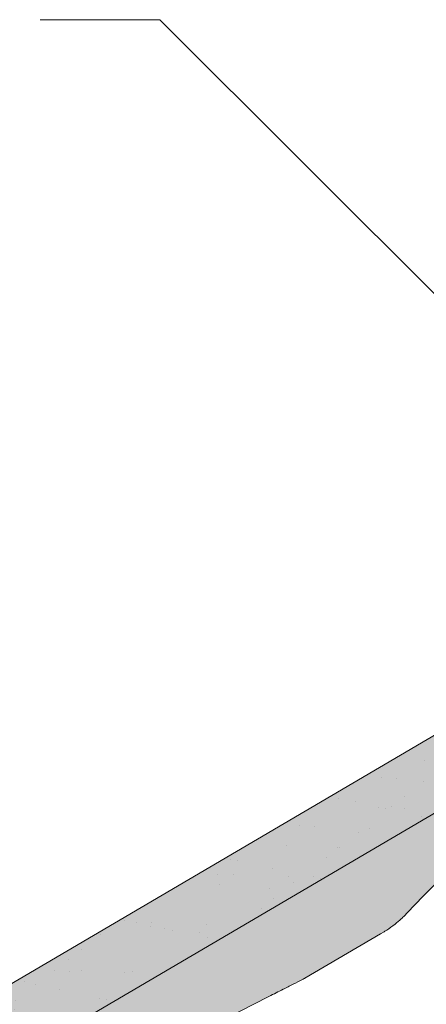
# Paper-space layout 'Elrendezés1' of a CAD drawing. Units: metres. Extents: x 7 to 288, y 8 to 198.
# Drawn here: x 104 to 113, y 132 to 153 of the extents above; entities that cross this region are included whole.
import ezdxf

# ---------------------------------------------------------------- set-up
doc = ezdxf.new("R2010")
doc.units = ezdxf.units.M
doc.header["$LTSCALE"] = 0.05
doc.layers.get('0').update_dxf_attribs({"linetype": 'CONTINUOUS'})

# ---------------------------------------------------------------- blocks, each defined once
blk = doc.blocks.new('02')
at = {"color": 0, "linetype": 'Continuous', "lineweight": 18, "extrusion": (0, 1, 0)}
for p, q in [((67.83701411751045, 150.1546021488875), (28.03701411751045, 150.1546021488875)), ((26.03139442664818, 148.7546021488875), (55.96380903675356, 148.7546021488875))]:
    blk.add_line(p, q, dxfattribs=at)
at = {"color": 0, "linetype": 'Continuous', "lineweight": 9, "extrusion": (0, 1, 0)}
for p, q in [((49.8112656797085, 147.2057134094539), (40.83701411751047, 147.7546021488875)), ((50.64692740317025, 147.1546021488875), (52.47831894668788, 147.1546021488875)), ((52.47831894668788, 147.1546021488875), (52.56439744060277, 147.1546021488875))]:
    blk.add_line(p, q, dxfattribs=at)
at = {"color": 0, "linetype": 'Continuous', "lineweight": 9}
for points, knots in [([(53.09968516817486, 147.2275663296276), (53.30750814671467, 147.2852949347776), (53.51483076279324, 147.3428845503549), (53.92840561790182, 147.4577664545518), (54.13465788220709, 147.5150587501921), (54.34033649084941, 147.5721916970372)], [0, 0, 0, 0, 0.7547609260612858, 0.7547609260612858, 1.509521852122571, 1.509521852122571, 1.509521852122571, 1.509521852122571]), ([(53.09968516817484, 147.2275663296276), (53.06994238807108, 147.2193044462654), (53.03871267385457, 147.2113703787696), (52.95367155337913, 147.1921178109828), (52.89748943443914, 147.1816937320594), (52.76904762590087, 147.1637947540169), (52.69717220032092, 147.1579176453834), (52.60819405968006, 147.1549510699224), (52.5859530423382, 147.1546021488875), (52.56439744060279, 147.1546021488875)], [8e-15, 8e-15, 8e-15, 8e-15, 0.0270045791043806, 0.0270045791043806, 0.0702119056713768, 0.0702119056713768, 0.1242812822654271, 0.1242812822654271, 0.1429615616774935, 0.1429615616774935, 0.1429615616774935, 0.1429615616774935]), ([(49.8112656797085, 147.2057134094539), (49.92472320510407, 147.1987740499249), (50.03475212360661, 147.192044392977), (50.21522072394972, 147.1810064605251), (50.29607096710364, 147.176061447814), (50.44931808553808, 147.1666884525201), (50.52231521689939, 147.1622237567025), (50.59911391744155, 147.1575265469532), (50.62156117603421, 147.1561536138024), (50.64129012235653, 147.1549469397526), (50.64692740317025, 147.1546021488875), (50.64692740317025, 147.1546021488875)], [51.12476301892129, 51.12476301892129, 51.12476301892129, 51.12476301892129, 51.48764229804164, 51.48764229804164, 51.74600301625588, 51.74600301625588, 52.00436373447012, 52.00436373447012, 52.10022846971109, 52.10022846971109, 52.15370000052921, 52.15370000052921, 52.15370000052921, 52.15370000052921])]:
    blk.add_open_spline(points, degree=3, knots=knots, dxfattribs=at)

psp = doc.layouts.new('Elrendezés1')

# ---------------------------------------------------------------- hatches: boundary and pattern name
at = {"linetype": 'Continuous', "lineweight": 9, "true_color": 0x96363a}
h = psp.add_hatch(color=17, dxfattribs=at)
h.dxf.hatch_style = 1
h.paths.add_polyline_path([(113.8841601934172, 136.9553142711934, -0.2679491924311439), (113.9841572369545, 136.9560832210007, 0.267949192431187), (114.0841542804917, 136.9568521708081), (118.0500675152258, 139.2874169552672, 0.2679491924311027), (118.099400106927, 139.3744014101775, -0.2679491924311352), (118.1487326986282, 139.4613858650879), (118.7225941945508, 139.7986149758613, -0.065543462815219), (119.3236082954656, 140.0529950495463), (119.6967302824233, 140.1560543393597, 0.4142135623730594), (119.7316136925487, 140.2175616372846, -0.4142135623731494), (119.7664971026741, 140.2790689352095), (120.1520599348754, 140.3855644864074, -0.4142135623729948), (120.2135672328003, 140.3506810762819, 0.4142135623730512), (120.2750745307252, 140.3157976661565), (120.6124420089013, 140.4089812734547, 0.4142135623731321), (120.6473254190267, 140.4704885713796, -0.414213562372999), (120.6822088291521, 140.5319958693044), (121.0677716613534, 140.6384914205023, -0.4142135623730293), (121.1292789592782, 140.6036080103769, 0.4142135623730567), (121.1907862572031, 140.5687246002515), (121.5763490894044, 140.6752201514494, 0.4142135623731563), (121.6112324995298, 140.7367274493743, -0.4142135623731141), (121.6461159096553, 140.7982347472992), (122.0316787418566, 140.904730298497, -0.4142135623730072), (122.0931860397814, 140.8698468883716, 0.4153065552275251), (122.154873026281, 140.8350134705718), (122.5884035532053, 140.9556288147848, -0.3005717533698539), (122.9062284176262, 140.8638883786558), (123.3678937727961, 140.3222111823932, 0.3639702342661953), (123.7482108526684, 140.2581623980385), (124.3589064788652, 140.6170370471287, 0.2679491924311246), (124.5069042539688, 140.8779904118596), (124.5009000317415, 141.6588014163027), (124.4986911164704, 141.9460568319411, -0.26794919243125), (124.5726900040222, 142.0765335143066), (124.6273484440573, 142.1086534897018), (123.4114015999917, 144.1778256121718), (89.09763056903164, 124.0133737814167), (87.8703985540019, 122.948789732454, 0.3081178616950043), (87.78408520055694, 122.6223241382381), (88.07777774781619, 121.7902204876842)])
at = {"linetype": 'Continuous', "lineweight": 9}
h = psp.add_hatch(dxfattribs=at)
h.set_pattern_fill('AR-SAND', color=256, scale=0.025, angle=30.45969546517807)
h.set_pattern_definition([(67.95969546517807, (130.9537521206882, 2.458210234335094), (-0.6547283469684557, 1.034390682830212), [0, -0.9651999999999995, 0, -1.079499999999998, 0, -1.031874999999998]), (37.95969546517807, (130.9537521206882, 2.458210234335094), (0.0602527295220838, 2.114427440617232), [0, -0.5207, 0, -0.86995, 0, -0.333375]), (357.9596954651781, (130.2804979760981, 2.062270896440696), (1.702739432988132, 1.005545694559553), [0, -0.3174999999999997, 0, -1.142999999999998, 0, -1.492249999999998]), (347.9596954651781, (130.2804979760981, 2.062270896440696), (1.362912289891103, 1.448083115903154), [0, -0.15875, 0, -0.7493, 0, -0.8572500000000001])])
h.paths.add_polyline_path([(113.8841601934172, 136.9553142711934, -0.2679491924311439), (113.9841572369545, 136.9560832210007, 0.267949192431187), (114.0841542804917, 136.9568521708081), (118.0500675152258, 139.2874169552672, 0.2679491924311027), (118.099400106927, 139.3744014101775, -0.2679491924311352), (118.1487326986282, 139.4613858650879), (118.7225941945508, 139.7986149758613, -0.065543462815219), (119.3236082954656, 140.0529950495463), (119.6967302824233, 140.1560543393597, 0.4142135623730594), (119.7316136925487, 140.2175616372846, -0.4142135623731494), (119.7664971026741, 140.2790689352095), (120.1520599348754, 140.3855644864074, -0.4142135623729948), (120.2135672328003, 140.3506810762819, 0.4142135623730512), (120.2750745307252, 140.3157976661565), (120.6124420089013, 140.4089812734547, 0.4142135623731321), (120.6473254190267, 140.4704885713796, -0.414213562372999), (120.6822088291521, 140.5319958693044), (121.0677716613534, 140.6384914205023, -0.4142135623730293), (121.1292789592782, 140.6036080103769, 0.4142135623730567), (121.1907862572031, 140.5687246002515), (121.5763490894044, 140.6752201514494, 0.4142135623731563), (121.6112324995298, 140.7367274493743, -0.4142135623731141), (121.6461159096553, 140.7982347472992), (122.0316787418566, 140.904730298497, -0.4142135623730072), (122.0931860397814, 140.8698468883716, 0.4153065552275251), (122.154873026281, 140.8350134705718), (122.5884035532053, 140.9556288147848, -0.3005717533698539), (122.9062284176262, 140.8638883786558), (123.3678937727961, 140.3222111823932, 0.3639702342661953), (123.7482108526684, 140.2581623980385), (124.3589064788652, 140.6170370471287, 0.2679491924311246), (124.5069042539688, 140.8779904118596), (124.5009000317415, 141.6588014163027), (124.4986911164704, 141.9460568319411, -0.26794919243125), (124.5726900040222, 142.0765335143066), (124.6273484440573, 142.1086534897018), (123.4114015999917, 144.1778256121718), (89.09763056903164, 124.0133737814167), (87.8703985540019, 122.948789732454, 0.3081178616950043), (87.78408520055694, 122.6223241382381), (88.07777774781619, 121.7902204876842)])
at = {"linetype": 'Continuous', "lineweight": 9, "true_color": 0xe36466}
h = psp.add_hatch(color=13, dxfattribs=at)
h.dxf.hatch_style = 1
h.paths.add_polyline_path([(100.1448666277176, 127.7215485329923), (99.47832121406071, 128.4897379893339), (98.45611617066317, 127.8890402595465), (97.09590616874188, 126.5077488646511), (95.79134112854786, 125.1829648522149, -0.0655434628152285), (95.6884018016932, 125.1027116165034)])
edge = h.paths.add_edge_path()
edge.add_line((111.5782176484895, 133.7444148549714), (110.3322043112521, 134.8680110941026))
edge.add_line((110.3322043112521, 134.8680110941026), (99.47832121406078, 128.4897379893339))
edge.add_line((99.47832121406071, 128.4897379893339), (100.1448666277176, 127.7215485329923))
edge.add_line((100.1448666277176, 127.7215485329923), (101.3491620662704, 128.4292514939634))
edge.add_line((101.3491620662704, 128.4292514939634), (109.3644498508496, 132.5027796551851))
edge.add_spline(control_points=[(109.3644498508496, 132.5027796551851), (109.4657836179129, 132.5542794846247), (109.5640551495623, 132.6042230253159), (109.7252393728711, 132.6861400431996), (109.7974501819665, 132.7228390080154), (109.9343217358666, 132.7923998452888), (109.9995185950425, 132.8255341816987), (110.0681107981986, 132.8603940992345), (110.0881594046308, 132.8705831985021), (110.1057801701469, 132.8795384208823), (110.1108150666763, 132.8820972551191), (110.1108150666763, 132.8820972551191)], knot_values=[51.12476301892129, 51.12476301892129, 51.12476301892129, 51.12476301892129, 51.48764229804164, 51.48764229804164, 51.74600301625588, 51.74600301625588, 52.00436373447012, 52.00436373447012, 52.10022846971109, 52.10022846971109, 52.15370000052921, 52.15370000052921, 52.15370000052921, 52.15370000052921], degree=3, periodic=0)
edge.add_line((110.1108150666763, 132.8820972551191), (111.5782176484894, 133.7444148549714))
h.paths.add_polyline_path([(118.2772426753134, 138.3770204442256), (117.7108160408901, 139.0880561794848), (114.0841542804917, 136.9568521708081, -0.2679491924311439), (113.9841572369545, 136.9560832210007, 0.2679491924311884), (113.8841601934172, 136.9553142711934), (113.8305334544909, 136.9238005738809), (114.5611006042496, 136.1932334241222)])
edge = h.paths.add_edge_path()
edge.add_line((114.5611006042496, 136.1932334241222), (113.8305334544909, 136.9238005738808))
edge.add_line((113.8305334544909, 136.9238005738808), (110.332204311252, 134.8680110941026))
edge.add_line((110.3322043112521, 134.8680110941026), (111.5782176484895, 133.7444148549714))
edge.add_line((111.5782176484895, 133.7444148549714), (111.6897585363322, 133.8099617416145))
edge.add_line((111.6897585363321, 133.8099617416145), (111.7639715446463, 133.8535729387054))
edge.add_spline(control_points=[(111.7639715446459, 133.8535729387052), (111.78255581556, 133.8644939661644), (111.8015542420716, 133.8760630797161), (111.8767641962607, 133.9237010149436), (111.9357543525964, 133.9651832842124), (112.0374226874814, 134.0456893167642), (112.0805790826576, 134.0831408516512), (112.1441435062871, 134.142825167738), (112.167048610336, 134.1654879276225), (112.1885056605173, 134.1876799685945)], knot_values=[8e-15, 8e-15, 8e-15, 8e-15, 0.0186802794120744, 0.0186802794120744, 0.0727496560061247, 0.0727496560061247, 0.1159569825731209, 0.1159569825731209, 0.1429615616774935, 0.1429615616774935, 0.1429615616774935, 0.1429615616774935], degree=3, periodic=0)
edge.add_spline(control_points=[(112.1885056605174, 134.1876799685946), (112.3384334098335, 134.3427433499801), (112.4880001874315, 134.4974333949053), (112.7863615507218, 134.8060148421531), (112.9351561546483, 134.9599062633342), (113.0835369116411, 135.1133696616495)], knot_values=[0, 0, 0, 0, 0.7547609260612858, 0.7547609260612858, 1.509521852122571, 1.509521852122571, 1.509521852122571, 1.509521852122571], degree=3, periodic=0)
edge.add_spline(control_points=[(113.0835369116411, 135.1133696616495), (113.1414285661612, 135.1732443395849), (113.2035153648675, 135.2344619186311), (113.3368469483163, 135.3586727296239), (113.4082028967067, 135.4216787508125), (113.575723361661, 135.5608474053501), (113.6737061471086, 135.6364304257142), (113.8494817251259, 135.7619091582596), (113.9266327633089, 135.8136993141773), (114.0506520803786, 135.8922400294833), (114.0980251148706, 135.9211075947821), (114.1448722013201, 135.9486372363732)], knot_values=[8e-15, 8e-15, 8e-15, 8e-15, 0.3828169336851837, 0.3828169336851837, 0.7687935545552528, 0.7687935545552528, 1.246973630589056, 1.246973630589056, 1.614804458307366, 1.614804458307366, 1.84469872563131, 1.84469872563131, 1.84469872563131, 1.84469872563131], degree=3, periodic=0)
edge.add_line((114.1448722013201, 135.9486372363732), (114.5611006042496, 136.1932334241222))
edge = h.paths.add_edge_path()
edge.add_arc((122.3425212142268, 140.8819655637511), 0.199999999999992, 300.4405801280769, 341.8502022373527)
edge.add_arc((122.7226193553951, 140.757364588312), 0.1999999999999858, 129.9714609434838, 161.8502022373524, ccw=False)
edge.add_spline(control_points=[(122.5941381628267, 140.9106374924934), (122.6024252757211, 140.9141006379508), (122.6121103555832, 140.917683647455), (122.6411917995976, 140.9262946059761), (122.6630897878444, 140.9314827695647), (122.7231320214531, 140.9346159006499), (122.7625071948998, 140.9324389099975), (122.8378692031349, 140.9060420016218), (122.8700918981989, 140.8888480400763), (122.9122728327038, 140.854348052541), (122.925222085675, 140.8416028925565), (122.9366422169285, 140.8282035230579)], knot_values=[0.0155832172900368, 0.0155832172900368, 0.0155832172900368, 0.0155832172900368, 0.0236294259470167, 0.0236294259470167, 0.0354441389205248, 0.0354441389205248, 0.0472588518940328, 0.0472588518940328, 0.0551602130735633, 0.0551602130735633, 0.0590735648675408, 0.0590735648675408, 0.0590735648675408, 0.0590735648675408], degree=3, periodic=0)
edge.add_line((122.9366422169286, 140.8282035230579), (122.9062284176262, 140.8638883786558))
edge.add_arc((122.677904693262, 140.6692906477017), 0.2999999999999944, 40.44058012807969, 107.3577548539596)
edge.add_line((122.5884035532053, 140.9556288147848), (122.1548730262808, 140.8350134705718))
edge.add_arc((122.1413813938066, 140.8831588322713), 0.0500000000000003, 195.4405801280828, 285.6543087665977, ccw=False)
edge.add_arc((122.0449906857563, 140.8565349444719), 0.0500000000000003, 15.44058012808277, 105.4405801280799)
edge.add_line((122.0316787418566, 140.904730298497), (121.6461159096553, 140.7982347472992))
edge.add_arc((121.659427853555, 140.750039393274), 0.0499999999999962, 105.440580128072, 195.4405801280838)
edge.add_arc((121.5630371455047, 140.7234155054745), 0.0499999999999962, -74.55941987191608, 15.440580128083923, ccw=False)
edge.add_line((121.5763490894044, 140.6752201514494), (121.1907862572031, 140.5687246002515))
edge.add_arc((121.1774743133035, 140.6169199542766), 0.0500000000000003, 195.4405801280828, 285.440580128076, ccw=False)
edge.add_arc((121.0810836052531, 140.5902960664772), 0.0500000000000003, 15.44058012808277, 105.4405801280838)
edge.add_line((121.0677716613534, 140.6384914205023), (120.6822088291521, 140.5319958693044))
edge.add_arc((120.6955207730519, 140.4838005152793), 0.0499999999999962, 105.4405801280642, 195.4405801280817)
edge.add_arc((120.5991300650015, 140.4571766274798), 0.0499999999999962, -74.55941987192, 15.440580128051408, ccw=False)
edge.add_line((120.6124420089013, 140.4089812734547), (120.2750745307252, 140.3157976661565))
edge.add_arc((120.2617625868255, 140.3639930201817), 0.0500000000000003, 195.4405801280828, 285.440580128076, ccw=False)
edge.add_arc((120.1653718787752, 140.3373691323822), 0.0499999999999995, 15.44058012808277, 105.440580128072)
edge.add_line((120.1520599348754, 140.3855644864074), (119.7664971026741, 140.2790689352095))
edge.add_arc((119.7798090465738, 140.2308735811844), 0.0499999999999961, 105.4405801280877, 195.4405801280838)
edge.add_arc((119.6834183385235, 140.2042496933849), 0.0499999999999961, -74.55941987192, 15.440580128083923, ccw=False)
edge.add_line((119.6967302824233, 140.1560543393597), (119.3236082954656, 140.0529950495463))
edge.add_arc((119.9892054904524, 137.6432273482884), 2.500000000000003, 105.4405801280817, 120.4405801280807)
edge.add_line((118.7225941945507, 139.7986149758613), (118.1487326986282, 139.4613858650879))
edge.add_arc((118.1993971504643, 139.375170359985), 0.1000000000000212, 120.4405801280994, 180.4405801280981)
edge.add_arc((117.9994030633897, 139.3736324603701), 0.1000000000000213, -59.559419871919204, 0.4405801280818764, ccw=False)
edge.add_line((118.0500675152258, 139.2874169552672), (117.7108160408901, 139.0880561794848))
edge.add_line((117.7108160408902, 139.0880561794848), (118.2772426753134, 138.3770204442256))
edge.add_line((118.2772426753134, 138.3770204442256), (118.8740109771295, 138.7277107156397))
edge.add_arc((118.9753398808016, 138.5552797054339), 0.1999999999999933, 79.03095801881489, 120.44058012809151, ccw=False)
edge.add_arc((119.0514513109535, 138.9479717606123), 0.1999999999999984, 259.0309580188079, 300.4405801280795)
edge.add_line((119.1527802146256, 138.7755407504065), (122.4438501178989, 140.7095345535453))

# ---------------------------------------------------------------- linework, layer by layer
at = {"linetype": 'Continuous', "lineweight": 9}
for p in [(104.5934224552064, 152.8724008554483), (120.9621739963834, 139.0036493142714)]:
    psp.add_line(p, (107.0934224552064, 152.8724008554483), dxfattribs=at)

# ---------------------------------------------------------------- block references
at = {"linetype": 'Continuous', "lineweight": 9, "rotation": 30.44058012807994}
psp.add_blockref('02', (141.0003833172075, -19.64797441035655), dxfattribs=at)

doc.saveas('drawing.dxf')
